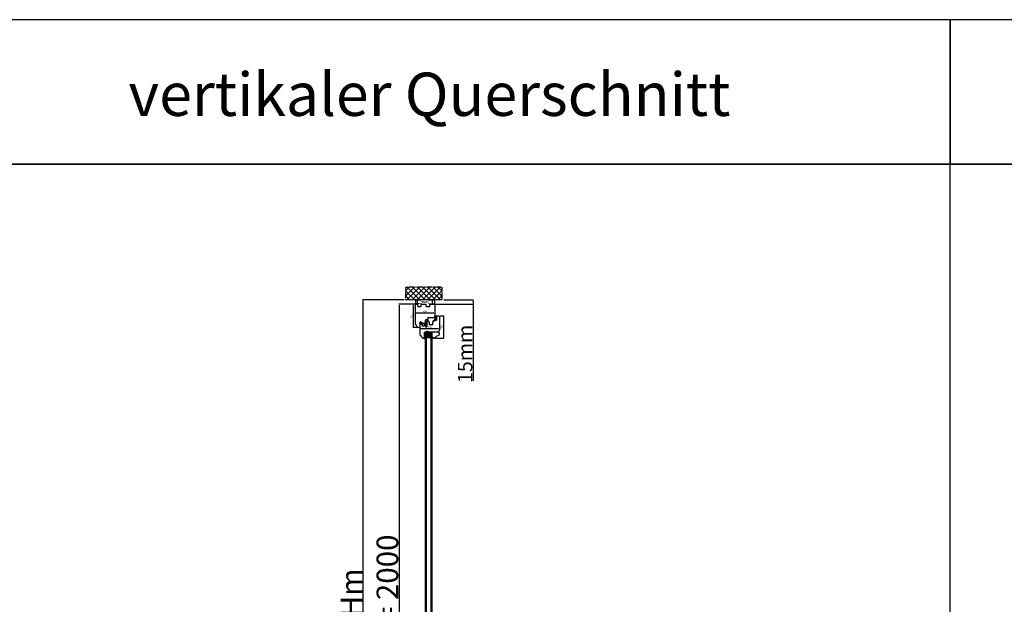
# Model space of a CAD drawing. Units: millimetres. Extents: x 59793 to 194393, y 3832 to 21032.
# Drawn here: x 63841 to 67254, y 15529 to 17554 of the extents above; entities that cross this region are included whole.
import ezdxf

# ---------------------------------------------------------------- set-up
doc = ezdxf.new("R2010")
doc.units = ezdxf.units.MM
for name, pattern in [('CENTER2', [2, 1.25, -0.25, 0.25, -0.25]), ('DASHED', [15, 7, -8]), ('HIDDEN', [0.375, 0.25, -0.125]), ('PHANTOM', [13, 10, -1, 0, -1, 0, -1])]:
    doc.linetypes.add(name, pattern=pattern)
for name, color, linetype in [('1', 7, 'Continuous'), ('listwa', 5, 'Continuous'), ('ościeżnica', 30, 'Continuous'), ('P', 7, 'Continuous'), ('PL_CONT', 210, 'Continuous'), ('skrzydło', 1, 'Continuous'), ('WA_CENT', 54, 'CENTER2'), ('WA_CONT', 62, 'Continuous'), ('WA_HATCH', 56, 'Continuous'), ('WO_HIDD', 32, 'HIDDEN')]:
    doc.layers.add(name, color=color, linetype=linetype)
doc.styles.get("Standard").update_dxf_attribs({"font": 'arial.ttf'})
doc.dimstyles.new('główny', dxfattribs={"dimtxt": 10, "dimasz": 3, "dimexe": 1, "dimexo": 5, "dimgap": 2, "dimtad": 1, "dimdec": 1, "dimrnd": 0.05, "dimdsep": 46, "dimtxsty": 'Standard', "dimcen": 1.5, "dimclrd": 5, "dimclre": 5, "dimclrt": 1, "dimadec": 1, "dimazin": 2, "dimtfac": 1, "dimtdec": 1, "dimtofl": 0, "dimtmove": 0, "dimatfit": 3, "dimfxl": 1, "dimtolj": 1, "dimtzin": 0, "dimarcsym": 0})

# ---------------------------------------------------------------- blocks, each defined once
blk = doc.blocks.new('*D167')
at = {"layer": 'Defpoints', "color": 0, "transparency": 16777216}
for p in [(65215.6, 16568.2), (65155.9, 14568.2), (65224.6, 14568.2)]:
    blk.add_point(p, dxfattribs=at)
at = {"layer": 'ościeżnica', "color": 5, "lineweight": -2, "transparency": 16777216}
for p, q in [((65210.6, 16568.2), (65154.9, 16568.2)), ((65219.6, 14568.2), (65154.9, 14568.2))]:
    blk.add_line(p, q, dxfattribs=at)
at = {"layer": 'ościeżnica', "color": 5, "linetype": 'Continuous', "lineweight": -2, "transparency": 16777216}
blk.add_line((65155.9, 16565.2), (65155.9, 14571.2), dxfattribs=at)
at = {"layer": 'ościeżnica', "color": 5, "transparency": 16777216}
for points in [[(65155.4, 16565.2), (65156.4, 16565.2), (65155.9, 16568.2)], [(65155.4, 14571.2), (65156.4, 14571.2), (65155.9, 14568.2)]]:
    blk.add_solid(points, dxfattribs=at)
at = {"layer": 'ościeżnica', "color": 1, "transparency": 16777216, "insert": (65115.6, 15568.2), "char_height": 75, "attachment_point": 5, "rotation": 90}
blk.add_mtext('\\A1;H = 2000', dxfattribs=at)
blk = doc.blocks.new('*D168')
at = {"layer": 'Defpoints', "color": 0, "transparency": 16777216}
for p in [(65178.5, 16583.2), (65030.5, 14553.2), (65178.5, 14553.2)]:
    blk.add_point(p, dxfattribs=at)
at = {"layer": 'ościeżnica', "color": 5, "lineweight": -2, "transparency": 16777216}
for p, q in [((65173.5, 16583.2), (65029.5, 16583.2)), ((65173.5, 14553.2), (65029.5, 14553.2))]:
    blk.add_line(p, q, dxfattribs=at)
at = {"layer": 'ościeżnica', "color": 5, "linetype": 'Continuous', "lineweight": -2, "transparency": 16777216}
blk.add_line((65030.5, 16580.2), (65030.5, 14556.2), dxfattribs=at)
at = {"layer": 'ościeżnica', "color": 5, "transparency": 16777216}
for points in [[(65030, 16580.2), (65031, 16580.2), (65030.5, 16583.2)], [(65030, 14556.2), (65031, 14556.2), (65030.5, 14553.2)]]:
    blk.add_solid(points, dxfattribs=at)
at = {"layer": 'ościeżnica', "color": 1, "transparency": 16777216, "insert": (64991, 15568.2), "char_height": 75, "attachment_point": 5, "rotation": 90}
blk.add_mtext('\\A1;Hm', dxfattribs=at)
blk = doc.blocks.new('*D165')
at = {"layer": 'Defpoints', "color": 0, "transparency": 16777216}
for p in [(65275.6, 16568.2), (65305.7, 16583.2), (65412.4, 16583.2)]:
    blk.add_point(p, dxfattribs=at)
at = {"layer": 'P', "color": 5, "lineweight": -2, "transparency": 16777216}
for p, q in [((65280.6, 16568.2), (65413.4, 16568.2)), ((65310.7, 16583.2), (65413.4, 16583.2))]:
    blk.add_line(p, q, dxfattribs=at)
at = {"layer": 'P', "color": 5, "linetype": 'Continuous', "lineweight": -2, "transparency": 16777216}
for p, q in [((65412.4, 16580.2), (65412.4, 16571.2)), ((65412.4, 16568.2), (65412.4, 16303.1))]:
    blk.add_line(p, q, dxfattribs=at)
at = {"layer": 'P', "color": 5, "transparency": 16777216}
for points in [[(65411.9, 16580.2), (65412.9, 16580.2), (65412.4, 16583.2)], [(65411.9, 16571.2), (65412.9, 16571.2), (65412.4, 16568.2)]]:
    blk.add_solid(points, dxfattribs=at)
at = {"layer": 'P', "color": 1, "transparency": 16777216, "insert": (65384.9, 16396.1), "char_height": 50, "attachment_point": 5, "rotation": 90}
blk.add_mtext('\\A1;15mm', dxfattribs=at)
blk = doc.blocks.new('*D169')
at = {"layer": 'Defpoints', "color": 0, "transparency": 16777216}
for p in [(65213.1, 16568.2), (65204.8, 16487.2), (65226.1, 16487.2)]:
    blk.add_point(p, dxfattribs=at)
at = {"layer": 'P', "color": 5, "lineweight": -2, "transparency": 16777216}
for p, q in [((65208.1, 16568.2), (65203.8, 16568.2)), ((65221.1, 16487.2), (65203.8, 16487.2))]:
    blk.add_line(p, q, dxfattribs=at)
at = {"layer": 'P', "color": 5, "linetype": 'Continuous', "lineweight": -2, "transparency": 16777216}
blk.add_line((65204.8, 16565.2), (65204.8, 16490.2), dxfattribs=at)
at = {"layer": 'P', "color": 5, "transparency": 16777216}
for points in [[(65204.3, 16565.2), (65205.3, 16565.2), (65204.8, 16568.2)], [(65204.3, 16490.2), (65205.3, 16490.2), (65204.8, 16487.2)]]:
    blk.add_solid(points, dxfattribs=at)
at = {"layer": 'P', "color": 1, "transparency": 16777216, "insert": (65198.7, 16527.7), "char_height": 8, "attachment_point": 5, "rotation": 90}
blk.add_mtext('\\A1;81', dxfattribs=at)
blk = doc.blocks.new('*D170')
at = {"layer": 'Defpoints', "color": 0, "transparency": 16777216}
for p in [(65211.6, 16537.1), (65211.6, 16533.6), (65279.6, 16546)]:
    blk.add_point(p, dxfattribs=at)
at = {"layer": 'P', "color": 5, "lineweight": -2, "transparency": 16777216}
for p, q in [((65211.6, 16538.6), (65211.6, 16538.1)), ((65279.6, 16541), (65279.6, 16536.1))]:
    blk.add_line(p, q, dxfattribs=at)
at = {"layer": 'P', "color": 5, "linetype": 'Continuous', "lineweight": -2, "transparency": 16777216}
blk.add_line((65276.6, 16537.1), (65214.6, 16537.1), dxfattribs=at)
at = {"layer": 'P', "color": 5, "transparency": 16777216}
for points in [[(65214.6, 16537.6), (65214.6, 16536.6), (65211.6, 16537.1)], [(65276.6, 16537.6), (65276.6, 16536.6), (65279.6, 16537.1)]]:
    blk.add_solid(points, dxfattribs=at)
at = {"layer": 'P', "color": 1, "transparency": 16777216, "insert": (65245.6, 16543.2), "char_height": 8, "attachment_point": 5}
blk.add_mtext('\\A1;68', dxfattribs=at)
blk = doc.blocks.new('*D171')
at = {"layer": 'Defpoints', "color": 0, "transparency": 16777216}
for p in [(65293.1, 16528.2), (65274.1, 16450.2), (65310.4, 16450.2)]:
    blk.add_point(p, dxfattribs=at)
at = {"layer": 'P', "color": 5, "lineweight": -2, "transparency": 16777216}
for p, q in [((65298.1, 16528.2), (65311.4, 16528.2)), ((65279.1, 16450.2), (65311.4, 16450.2))]:
    blk.add_line(p, q, dxfattribs=at)
at = {"layer": 'P', "color": 5, "linetype": 'Continuous', "lineweight": -2, "transparency": 16777216}
blk.add_line((65310.4, 16525.2), (65310.4, 16453.2), dxfattribs=at)
at = {"layer": 'P', "color": 5, "transparency": 16777216}
for points in [[(65309.9, 16525.2), (65310.9, 16525.2), (65310.4, 16528.2)], [(65309.9, 16453.2), (65310.9, 16453.2), (65310.4, 16450.2)]]:
    blk.add_solid(points, dxfattribs=at)
at = {"layer": 'P', "color": 1, "transparency": 16777216, "insert": (65304.3, 16489.2), "char_height": 8, "attachment_point": 5, "rotation": 90}
blk.add_mtext('\\A1;78', dxfattribs=at)
blk = doc.blocks.new('*D172')
at = {"layer": 'Defpoints', "color": 0, "transparency": 16777216}
for p in [(65228.1, 16482.5), (65228.1, 16478.9), (65296.1, 16478.2)]:
    blk.add_point(p, dxfattribs=at)
at = {"layer": 'P', "color": 5, "lineweight": -2, "transparency": 16777216}
for p, q in [((65228.1, 16483.9), (65228.1, 16483.5)), ((65296.1, 16483.2), (65296.1, 16483.5))]:
    blk.add_line(p, q, dxfattribs=at)
at = {"layer": 'P', "color": 5, "linetype": 'Continuous', "lineweight": -2, "transparency": 16777216}
blk.add_line((65293.1, 16482.5), (65231.1, 16482.5), dxfattribs=at)
at = {"layer": 'P', "color": 5, "transparency": 16777216}
for points in [[(65231.1, 16483), (65231.1, 16482), (65228.1, 16482.5)], [(65293.1, 16483), (65293.1, 16482), (65296.1, 16482.5)]]:
    blk.add_solid(points, dxfattribs=at)
at = {"layer": 'P', "color": 1, "transparency": 16777216, "insert": (65262.1, 16488.6), "char_height": 8, "attachment_point": 5}
blk.add_mtext('\\A1;68', dxfattribs=at)

msp = doc.modelspace()

# ---------------------------------------------------------------- hatches: boundary and pattern name
at = {"layer": '1', "ltscale": 10}
h = msp.add_hatch(dxfattribs=at)
h.set_pattern_fill('ANSI37', scale=0.15, style=0)
h.set_pattern_definition([(45, (62299.13586, 16318.78006), (-0.336759605, 0.336759605), []), (135, (62299.13586, 16318.78006), (-0.336759605, -0.336759605), [])])
h.paths.add_polyline_path([(65285.58, 16513.92, -0.4142136), (65285.12, 16513.46), (65284.4, 16513.46, -0.2096091), (65284.06, 16513.61), (65282.64, 16515.15, -0.1882593), (65282.58, 16515.3), (65282.58, 16515.76, -0.6831343), (65282.9, 16515.89), (65284, 16514.69, 0.6831343), (65284.57, 16514.91), (65284.57, 16515.26, 0.1471597), (65284.49, 16515.51), (65282.58, 16518.4), (65280.3, 16518.4, -1), (65280.3, 16519.09), (65280.6, 16519.09, 0.4142136), (65280.78, 16519.27), (65280.78, 16519.67, 0.1117543), (65280.71, 16519.97), (65279.65, 16522.2, -0.1117543), (65279.58, 16522.5), (65279.58, 16523.53, -0.2225849), (65279.75, 16523.89), (65279.97, 16524.07, 0.2225849), (65280.13, 16524.43), (65280.13, 16526.15, 1), (65279.95, 16526.15), (65279.95, 16524.86, -1), (65279.58, 16524.86), (65279.58, 16527.21, -0.5785203), (65280.27, 16527.61), (65282.1, 16526.55, 0.30986), (65282.36, 16526.57), (65283.61, 16527.57, -0.17032), (65283.9, 16527.67), (65285.4, 16527.67, -0.4142136), (65285.58, 16527.49)])
h.paths.add_polyline_path([(65284.22, 16521.75), (65283.02, 16519.82, 0.2940709), (65283.02, 16519.32), (65284.23, 16517.5, 0.7434365), (65284.57, 16517.6), (65284.57, 16521.65, 0.7531292)], flags=16)
h.paths.add_polyline_path([(65284.42, 16523.63, 0.1408173), (65284.57, 16524.12), (65284.57, 16526.37, 0.6289019), (65283.44, 16526.91), (65282.64, 16526.27, -0.30986), (65281.86, 16526.21), (65280.09, 16527.24, 0.5785203), (65279.81, 16527.08), (65279.81, 16526.94, 0.4142136), (65280, 16526.75), (65280.27, 16526.75, -0.4142136), (65280.73, 16526.29), (65280.73, 16522.06, 0.1117543), (65280.82, 16521.67), (65281.57, 16520.11, -0.1117543), (65281.66, 16519.71), (65281.66, 16519.55, 0.4142136), (65281.89, 16519.32), (65281.98, 16519.32, 0.4142136), (65282.21, 16519.55), (65282.21, 16519.84, -0.1408173), (65282.35, 16520.33)], flags=16)
h = msp.add_hatch(dxfattribs=at)
h.set_pattern_fill('ANSI37', scale=0.15, style=0)
h.set_pattern_definition([(45, (62500.58773, 16332.2148), (-0.336759605, 0.336759605), []), (135, (62500.58773, 16332.2148), (-0.336759605, -0.336759605), [])])
h.paths.add_polyline_path([(65250.27, 16509.02, -0.2711623), (65249.87, 16509.02), (65248.32, 16509.93, 0.5793489), (65247.56, 16509.5), (65247.56, 16502.16, 0.2701073), (65247.82, 16501.72), (65248.91, 16501.1, -0.5821473), (65248.91, 16500.23), (65246.83, 16499.05, 0.5159516), (65246.77, 16498.4, 0.3218783), (65247.58, 16498.32), (65250.81, 16500.2, -0.5783602), (65251.56, 16499.77), (65251.56, 16494.88, -0.6232509), (65250.76, 16494.48), (65249.27, 16495.63, 0.8661013), (65248.68, 16494.86), (65250.24, 16493.58, -0.3244478), (65250.54, 16492.45, -0.5667168), (65249.69, 16492.3), (65249.28, 16492.78, 0.0976354), (65249.25, 16492.8, 0.3719874), (65248.63, 16492.65, 0.4242164), (65248.74, 16491.94), (65251.02, 16490.3), (65252.58, 16490.3), (65252.58, 16509.5, 0.5793489), (65251.83, 16509.93)])
h.paths.add_polyline_path([(65251.56, 16507.73), (65251.56, 16506.63, 1), (65251.56, 16502.59), (65251.56, 16501.6, -0.5739066), (65250.82, 16501.17), (65248.84, 16502.28, -0.2707235), (65248.58, 16502.72), (65248.58, 16507.71, -0.575867), (65249.33, 16508.15), (65249.82, 16507.86, 0.2742838), (65250.33, 16507.87), (65250.8, 16508.16, -0.5867405)], flags=16)
h.paths.add_polyline_path([(65251.56, 16505.61), (65251.56, 16503.61, -1)], flags=16)
at = {"layer": '1'}
h = msp.add_hatch(color=7, dxfattribs=at)
h.dxf.hatch_style = 1
h.paths.add_polyline_path([(65246.08, 16456.23), (65244.08, 16456.23), (65244.08, 16452.23), (65242.08, 16450.23), (65246.08, 16448.77)])
h.paths.add_polyline_path([(65272.47, 16454.23), (65270.08, 16454.23), (65270.08, 16448.73), (65274.32, 16450.27, -0.0874887), (65274.08, 16450.23, -0.3394543), (65273.4, 16450.75)])
h = msp.add_hatch(dxfattribs=at)
h.set_pattern_fill('ANSI31', scale=0.1)
h.set_pattern_definition([(45, (68828.51677, 13437.97453), (-0.224506403, 0.224506403), [])])
h.paths.add_polyline_path([(65246.08, 16464.23), (65244.08, 16464.23), (65244.08, 16456.23), (65246.08, 16456.23)])
h = msp.add_hatch(dxfattribs=at)
h.set_pattern_fill('GRAVEL', scale=0.1, style=0)
h.set_pattern_definition([(311.9872, (64774.41708, 16441.63503), (20.320017266, -22.86002809), [0.341721, -33.8305]), (355.0303, (64774.64568, 16441.38103), (-30.480049306, 2.539982075), [0.586405, -58.054]), (47.4896, (64775.22988, 16441.33023), (-25.39998152, -27.94002729), [0.413482, -40.9347]), (272.7263, (64776.22048, 16440.69523), (-2.53998897, 50.799983653), [0.534005, -52.8664]), (247.1663, (64776.24588, 16440.16183), (12.700036056, 30.48001733), [0.523634, -51.8398]), (182.7263, (64776.04268, 16439.67923), (50.799983653, 2.53998897), [0.534005, -52.8664]), (142.3058, (64775.50928, 16439.65383), (33.020020861, -25.399977357), [0.706194, -69.9131]), (107.7447, (64774.95048, 16440.08563), (-17.780035565, 55.880016206), [0.66672, -66.0053]), (58.5704, (64774.74728, 16440.72063), (20.320005235, 33.01996116), [0.535813, -53.0455]), (4.7636, (64775.02668, 16441.17783), (-27.93997805, -2.53997616), [0.611713, -29.9739]), (317.6026, (64775.63628, 16441.22863), (30.480000917, -27.93996365), [0.791078, -78.3168]), (41.1859, (64773.70588, 16440.66983), (17.77998867, 15.23997656), [0.270005, -26.7306]), (8.5308, (64773.90908, 16440.84763), (-33.019949596, -5.0800128), [0.513682, -50.8546]), (315, (64774.417, 16440.9238), (8e-16, -2.539998), [0.359209, -3.23289]), (336.8014, (64774.59488, 16441.22863), (-12.70004283, 5.08002227), [0.193441, -19.1506]), (248.1986, (64774.7727, 16441.15243), (2.5400018, 7.6200049), [0.273566, -13.4048]), (149.0362, (64774.6711, 16440.89843), (-7.61999195, 5.08000396), [0.44432, -14.3663]), (18.4349, (64774.2901, 16441.127), (-5.0800023, -2.5399962), [0.321287, -7.7109]), (163.6105, (64776.24588, 16441.15243), (-25.400014014, 7.61998415), [0.450088, -44.5588]), (109.6538, (64775.81408, 16441.27943), (10.15997169, -27.93996049), [0.377599, -37.3822]), (246.8014, (64774.29008, 16441.63503), (5.08002227, 12.70004283), [0.38688, -18.9572]), (196.3895, (64774.13768, 16441.27943), (25.400014014, 7.61998415), [0.450088, -44.5588]), (200.556, (64776.24588, 16439.57763), (12.70001576, 5.07999384), [0.434035, -21.2677]), (245.2249, (64775.83948, 16439.42523), (12.699970404, 27.939987026), [0.363672, -36.0036]), (113.1986, (64774.26468, 16439.09503), (-5.08002227, 12.70004283), [0.38688, -18.9572]), (162.646, (64774.11228, 16439.45063), (33.02000178, -10.159984676), [0.425783, -42.1524]), (110.556, (64775.50928, 16439.09503), (5.07999384, -12.70001576), [0.217018, -21.4848]), (78.6901, (64774.4171, 16439.09503), (2.53998746, 10.15996746), [0.129515, -12.822]), (14.0362, (64774.4425, 16439.222), (-7.62000535, -2.5399956), [0.523634, -9.94905]), (353.991, (64774.95048, 16439.34903), (-25.399962544, 2.53999407), [0.485267, -48.0414]), (236.3099, (64774.6711, 16440.6698), (2.5400009, 5.0799951), [0.366324, -8.79178]), (186.8428, (64774.46788, 16440.36503), (-43.180017857, -5.080022752), [0.639557, -63.316]), (119.0546, (64773.83288, 16440.28883), (10.15997637, -17.77995761), [0.261508, -25.8894]), (90, (64773.706, 16440.5174), (2.54, 2.54), [0.1524, -2.3876]), (59.7436, (64775.00128, 16439.42523), (-10.15997847, -17.77999103), [0.352867, -34.9339]), (131.9872, (64775.17908, 16439.73003), (-20.320017266, 22.86002809), [0.683443, -33.4888]), (180, (64774.722, 16440.238), (-2.54, 2.54), [0.6604, -1.8796]), (214.6952, (64774.06148, 16440.23803), (25.39995599, 17.78000169), [0.40161, -39.7593]), (285.9454, (64773.73128, 16440.00943), (2.54000648, -10.1600242), [0.369829, -18.1217]), (332.354, (64773.83288, 16439.65383), (48.25998305, -25.400015975), [0.602145, -59.6125]), (4.5739, (64774.36628, 16439.37443), (33.020007605, 2.539987711), [0.637029, -63.0658]), (4.5739, (64774.36628, 16439.37443), (33.020007605, 2.539987711), [0.637029, -63.0658])])
h.paths.add_polyline_path([(65252.08, 16460.23), (65250.08, 16458.23), (65250.08, 16452.23), (65266.08, 16452.23), (65266.08, 16458.23), (65264.08, 16460.23)])
at = {"layer": 'skrzydło'}
h = msp.add_hatch(dxfattribs=at)
h.set_pattern_fill('ANSI37', scale=0.15)
h.set_pattern_definition([(45, (68598.7142, 13169.4767), (-0.336759605, 0.336759605), []), (135, (68598.7142, 13169.4767), (-0.336759605, -0.336759605), [])])
h.paths.add_polyline_path([(65232.35, 16504.26), (65231.5, 16504.8), (65231.5, 16505.63), (65231.9, 16505.41, 0.906474), (65232.46, 16506.03), (65231.76, 16506.8, 0.442698), (65230.28, 16506.8), (65229.58, 16506.03), (65229.58, 16505.47, 0.3852738), (65230.14, 16505.41), (65230.54, 16505.63), (65230.54, 16504.8), (65229.7, 16504.26, 0.7730729), (65230.34, 16503.58), (65230.34, 16502.23), (65231.58, 16502.23), (65231.9, 16502.23), (65231.9, 16503.58, 0.7730729)])
h.paths.add_polyline_path([(65238.46, 16501.71, 0.4276953), (65237.96, 16502.23), (65231.58, 16502.23), (65229.21, 16502.23, 0.240103), (65228.81, 16502.02), (65227.58, 16500.33), (65227.8, 16500.17), (65228.72, 16501.08, -0.1989989), (65229.07, 16501.23), (65235.17, 16501.23, -0.4142136), (65235.67, 16500.73), (65235.67, 16500.21, -0.3355538), (65235.31, 16499.73), (65230.37, 16499.13), (65230.07, 16499.33), (65229.36, 16499.3), (65229.36, 16498.7, 0.4142136), (65229.86, 16498.2), (65230.36, 16498.2), (65236.31, 16498.99, 0.3308024), (65236.66, 16499.47), (65236.66, 16500.42, -0.3369059), (65237.03, 16500.9), (65238.1, 16501.2, 0.349708)])
at = {"layer": 'WA_HATCH'}
h = msp.add_hatch(dxfattribs=at)
h.set_pattern_fill('ANSI37', color=256, scale=4, angle=-90, style=0)
h.set_pattern_definition([(315, (65008.025, 16587.774), (8.98026, 8.98026), []), (45, (65008.025, 16587.774), (-8.98026, 8.98026), [])])
h.paths.add_polyline_path([(65305.66, 16583.23), (65305.66, 16627.06), (65178.5, 16627.06), (65178.5, 16583.23)])

# ---------------------------------------------------------------- linework, layer by layer
at = {"layer": '1', "color": 7, "ltscale": 10}
for p, q in [((65279.58, 16524.86), (65279.58, 16527.21)), ((65279.58, 16523.53), (65279.58, 16522.5)), ((65279.65, 16522.2), (65280.71, 16519.97)), ((65279.97, 16524.07), (65279.75, 16523.89)), ((65279.81, 16526.94), (65279.81, 16527.08)), ((65279.95, 16524.86), (65279.95, 16526.15)), ((65280.27, 16526.75), (65280, 16526.75)), ((65280.09, 16527.24), (65281.86, 16526.21)), ((65280.13, 16524.43), (65280.13, 16526.15)), ((65280.27, 16527.61), (65282.1, 16526.55)), ((65280.3, 16519.09), (65280.6, 16519.09)), ((65280.3, 16518.4), (65282.58, 16518.4)), ((65280.73, 16522.06), (65280.73, 16526.29)), ((65280.78, 16519.67), (65280.78, 16519.27)), ((65280.82, 16521.67), (65281.57, 16520.11)), ((65281.66, 16519.71), (65281.66, 16519.55)), ((65281.89, 16519.32), (65281.98, 16519.32)), ((65282.21, 16519.84), (65282.21, 16519.55)), ((65284.42, 16523.63), (65282.35, 16520.33)), ((65283.61, 16527.57), (65282.36, 16526.57)), ((65282.58, 16518.4), (65284.49, 16515.51)), ((65282.58, 16515.76), (65282.58, 16515.3)), ((65283.44, 16526.91), (65282.64, 16526.27)), ((65282.9, 16515.89), (65284, 16514.69)), ((65284.22, 16521.75), (65283.02, 16519.82)), ((65283.02, 16519.32), (65284.23, 16517.5)), ((65283.9, 16527.67), (65285.4, 16527.67)), ((65284.57, 16526.37), (65284.57, 16524.12)), ((65284.57, 16521.65), (65284.57, 16517.6)), ((65285.58, 16527.49), (65285.58, 16513.92)), ((65246.83, 16499.05), (65248.91, 16500.23)), ((65247.56, 16509.5), (65247.56, 16502.16)), ((65247.58, 16498.32), (65250.81, 16500.2)), ((65247.82, 16501.72), (65248.91, 16501.1)), ((65248.32, 16509.93), (65249.87, 16509.02)), ((65248.58, 16507.71), (65248.58, 16502.72)), ((65248.68, 16494.86), (65250.24, 16493.58)), ((65248.74, 16491.94), (65251.02, 16490.3)), ((65248.84, 16502.28), (65250.82, 16501.17)), ((65249.27, 16495.63), (65250.76, 16494.48)), ((65249.28, 16492.78), (65249.69, 16492.3)), ((65249.33, 16508.15), (65249.82, 16507.86)), ((65250.27, 16509.02), (65251.83, 16509.93)), ((65250.33, 16507.87), (65250.8, 16508.16)), ((65250.54, 16492.45), (65250.54, 16492.45)), ((65251.02, 16490.3), (65252.58, 16490.3)), ((65251.56, 16507.73), (65251.56, 16506.63)), ((65251.56, 16505.61), (65251.56, 16503.61)), ((65251.56, 16502.59), (65251.56, 16501.6)), ((65251.56, 16499.77), (65251.56, 16494.88)), ((65252.58, 16490.3), (65252.58, 16509.5)), ((65282.64, 16515.15), (65284.06, 16513.61)), ((65284.4, 16513.46), (65285.12, 16513.46)), ((65284.57, 16515.26), (65284.57, 16514.91))]:
    msp.add_line(p, q, dxfattribs=at)
at = {"layer": '1', "color": 7, "linetype": 'Continuous'}
for p, q in [((65228.81, 16502.02), (65227.58, 16500.33)), ((65227.58, 16500.33), (65227.8, 16500.17)), ((65227.8, 16500.17), (65228.72, 16501.08)), ((65235.17, 16501.23), (65229.07, 16501.23)), ((65229.21, 16502.23), (65230.34, 16502.23)), ((65229.36, 16499.3), (65230.07, 16499.33)), ((65229.36, 16498.7), (65229.36, 16499.3)), ((65229.58, 16506.03), (65230.28, 16506.8)), ((65230.54, 16504.8), (65229.7, 16504.26)), ((65229.86, 16498.2), (65230.36, 16498.2)), ((65230.07, 16499.33), (65230.37, 16499.13)), ((65230.54, 16505.63), (65230.14, 16505.41)), ((65230.34, 16503.58), (65230.34, 16502.23)), ((65230.36, 16498.2), (65236.31, 16498.99)), ((65230.37, 16499.13), (65235.31, 16499.73)), ((65230.54, 16505.63), (65230.54, 16504.8)), ((65231.9, 16505.41), (65231.5, 16505.63)), ((65231.5, 16504.8), (65231.5, 16505.63)), ((65232.35, 16504.26), (65231.5, 16504.8)), ((65231.76, 16506.8), (65232.46, 16506.03)), ((65231.9, 16503.58), (65231.9, 16502.23)), ((65237.96, 16502.23), (65231.9, 16502.23)), ((65235.67, 16500.21), (65235.67, 16500.73)), ((65236.66, 16499.47), (65236.66, 16500.42)), ((65237.03, 16500.9), (65238.1, 16501.2)), ((65238.46, 16501.68), (65238.46, 16501.73)), ((65248.08, 16490.23), (65247.58, 16490.23)), ((65252.58, 16498.23), (65252.58, 16508.73)), ((65252.58, 16508.73), (65252.58, 16498.23)), ((65248.08, 16471.23), (65251.08, 16471.23)), ((65248.08, 16471.23), (65251.08, 16471.23)), ((65266.08, 16471.23), (65261.08, 16471.23)), ((65290.08, 16471.23), (65291.08, 16471.23)), ((65291.08, 16471.23), (65291.08, 16473.23))]:
    msp.add_line(p, q, dxfattribs=at)
at = {"layer": '1', "color": 7}
for p, q in [((65242.08, 16450.23), (65246.08, 16448.77)), ((65246.08, 16456.23), (65244.08, 16456.23)), ((65246.08, 16456.23), (65244.08, 16456.23)), ((65246.08, 16464.23), (65246.08, 14740.23)), ((65246.08, 16464.23), (65246.08, 16418.23)), ((65270.08, 16464.23), (65246.08, 16464.23)), ((65247.08, 16471.23), (65247.08, 16464.23)), ((65269.08, 16467.23), (65247.08, 16471.23)), ((65269.08, 16471.23), (65247.08, 16467.23)), ((65269.08, 16467.23), (65247.08, 16467.23)), ((65269.08, 16467.23), (65247.08, 16464.23)), ((65269.08, 16464.23), (65247.08, 16467.23)), ((65250.08, 16464.23), (65250.08, 14740.23)), ((65250.08, 16464.23), (65250.08, 16418.23)), ((65252.08, 16460.23), (65250.08, 16458.23)), ((65266.08, 16452.23), (65250.08, 16452.23)), ((65264.08, 16460.23), (65252.08, 16460.23)), ((65266.08, 16458.23), (65264.08, 16460.23)), ((65266.08, 16464.23), (65266.08, 14740.23)), ((65266.08, 16464.23), (65266.08, 16418.23)), ((65269.08, 16464.23), (65269.08, 16471.23)), ((65270.08, 16464.23), (65270.08, 14740.23)), ((65270.08, 16464.23), (65270.08, 16418.23)), ((65274.32, 16450.27), (65270.08, 16448.73))]:
    msp.add_line(p, q, dxfattribs=at)
at = {"layer": '1'}
msp.add_line((65246.08, 16464.23), (65244.08, 16464.23), dxfattribs=at)
msp.add_line((65246.08, 16464.23), (65244.08, 16464.23), dxfattribs=at)
at = {"layer": '1', "color": 7, "ltscale": 10}
for centre, radius, start, end in [((65280.04, 16527.21), 0.462, 59.79898, 180), ((65279.77, 16524.86), 0.185, 180, 0), ((65280.04, 16523.53), 0.462, 129.80557, 180), ((65280.27, 16522.5), 0.692, 180, 205.50637), ((65280, 16527.08), 0.185, 59.79898, 180), ((65280, 16526.94), 0.185, 180, 270), ((65280.04, 16526.15), 0.0923, 0, 180), ((65280.3, 16518.74), 0.346, 90, 270), ((65279.67, 16524.43), 0.462, 309.80557, 0), ((65280.27, 16526.29), 0.462, 0, 90), ((65280.6, 16519.27), 0.185, 270, 0), ((65280.09, 16519.67), 0.692, 0, 25.50637), ((65281.66, 16522.06), 0.923, 180, 205.50637), ((65280.73, 16519.71), 0.923, 0, 25.50637), ((65281.89, 16519.55), 0.231, 180, 270), ((65282.21, 16526.81), 0.692, 239.79898, 308.66346), ((65281.98, 16519.55), 0.231, 270, 0), ((65282.21, 16526.75), 0.231, 239.79898, 308.66346), ((65283.13, 16519.84), 0.923, 147.93788, 180), ((65282.77, 16515.76), 0.185, 42.6467, 180), ((65283.41, 16519.57), 0.462, 147.93788, 213.48617), ((65283.87, 16526.37), 0.692, 0, 128.66346), ((65283.9, 16527.21), 0.462, 90, 128.66346), ((65284.38, 16521.65), 0.185, 0, 147.93788), ((65284.38, 16517.6), 0.185, 213.48617, 0), ((65283.64, 16524.12), 0.923, 327.93788, 0), ((65285.4, 16527.49), 0.185, 0, 90), ((65247.03, 16498.7), 0.4, 119.63838, 228.80456), ((65247.23, 16498.93), 0.7, 228.80456, 300.17352), ((65248.06, 16509.5), 0.5, 59.65675, 180), ((65248.06, 16502.16), 0.5, 180, 240.46122), ((65249.03, 16492.35), 0.5, 142.38161, 234.33141), ((65249.03, 16495.2), 0.49, 60.4752, 224.05871), ((65249.08, 16507.71), 0.5, 60.25512, 180), ((65249.08, 16502.72), 0.5, 180, 240.59281), ((65249.03, 16492.37), 0.49, 62.90698, 144.52525), ((65248.66, 16500.67), 0.5, 299.63838, 60.46122), ((65249.21, 16492.71), 0.1, 40.60129, 62.90698), ((65251.56, 16504.61), 2.02, 90, 270), ((65250.07, 16492.63), 0.5, 220.60129, 338.76513), ((65250.07, 16508.3), 0.5, 240.25512, 301.6075), ((65250.07, 16509.37), 0.4, 239.65675, 300.34325), ((65249.6, 16492.81), 1, 338.76513, 50.66729), ((65251.56, 16504.61), 1, 90, 270), ((65251.06, 16494.88), 0.5, 232.26695, 0), ((65251.06, 16507.73), 0.5, 0, 121.6075), ((65251.06, 16499.77), 0.5, 0, 120.17352), ((65251.06, 16501.6), 0.5, 240.59281, 0), ((65252.08, 16509.5), 0.5, 0, 120.34325), ((65282.81, 16515.3), 0.231, 180, 222.6467), ((65284.24, 16514.91), 0.323, 222.6467, 0), ((65284.4, 16513.92), 0.462, 222.6467, 270), ((65284.1, 16515.26), 0.462, 0, 33.48617), ((65285.12, 16513.92), 0.462, 270, 0)]:
    msp.add_arc(centre, radius, start, end, dxfattribs=at)
at = {"layer": '1', "color": 7, "linetype": 'Continuous'}
for centre, radius, start, end in [((65229.07, 16500.73), 0.5, 90, 135.01907), ((65229.21, 16501.73), 0.5, 90, 144.00526), ((65229.86, 16498.7), 0.5, 180, 270), ((65229.89, 16505.75), 0.42, 137.75776, 306.52371), ((65230.11, 16504), 0.484, 148.04503, 298.87158), ((65231.02, 16506.13), 1, 42.24224, 137.75776), ((65232.15, 16505.75), 0.42, 233.47629, 42.24224), ((65232.04, 16503.98), 0.42, 251.41569, 42.24224), ((65235.17, 16500.73), 0.5, 0, 90), ((65235.17, 16500.21), 0.5, 285.80251, 0), ((65236.16, 16499.47), 0.5, 286.78264, 0), ((65237.16, 16500.42), 0.5, 105.52411, 180), ((65237.96, 16501.73), 0.5, 0, 90), ((65237.96, 16501.68), 0.5, 285.52411, 0)]:
    msp.add_arc(centre, radius, start, end, dxfattribs=at)
at = {"layer": 'listwa', "linetype": 'Continuous'}
for p, q in [((65270.08, 16471.23), (65270.08, 16454.23)), ((65293.08, 16471.23), (65270.08, 16471.23)), ((65270.08, 16454.23), (65272.47, 16454.23)), ((65270.08, 16454.23), (65272.47, 16454.23)), ((65270.08, 16454.23), (65272.47, 16454.23)), ((65272.47, 16454.23), (65273.4, 16450.75)), ((65272.47, 16454.23), (65273.4, 16450.75)), ((65272.47, 16454.23), (65273.4, 16450.75)), ((65274.32, 16450.27), (65280.47, 16452.51)), ((65282.34, 16454.35), (65282.05, 16453.85)), ((65292.13, 16459.95), (65286.56, 16457.92)), ((65296.08, 16465.58), (65296.08, 16468.23)), ((65296.08, 16465.58), (65296.08, 16468.23))]:
    msp.add_line(p, q, dxfattribs=at)
for centre, radius, start, end in [((65274.08, 16450.93), 0.7, 195, 270), ((65274.08, 16450.93), 0.7, 195, 270), ((65274.08, 16450.93), 0.7, 195, 270), ((65274.08, 16450.93), 0.7, 270, 290), ((65274.08, 16450.93), 0.7, 270, 290), ((65274.08, 16450.93), 0.7, 270, 290), ((65279.44, 16455.33), 3, 290, 330.41042), ((65289.29, 16450.4), 8, 110, 150.41042), ((65290.08, 16465.58), 6, 290, 0), ((65293.08, 16468.23), 3, 0, 90)]:
    msp.add_arc(centre, radius, start, end, dxfattribs=at)
at = {"layer": 'ościeżnica', "linetype": 'Continuous'}
for p, q in [((65211.58, 16566.73), (65211.58, 16500.53)), ((65220.38, 16568.23), (65213.08, 16568.23)), ((65221.38, 16567.23), (65220.38, 16568.23)), ((65221.38, 16560.23), (65221.38, 16567.23)), ((65221.38, 16560.23), (65221.58, 16560.23)), ((65221.58, 16560.23), (65231.58, 16560.23)), ((65231.58, 16560.23), (65231.78, 16560.23)), ((65232.78, 16568.23), (65231.78, 16567.23)), ((65231.78, 16567.23), (65231.78, 16560.23)), ((65232.78, 16568.23), (65248.38, 16568.23)), ((65249.38, 16567.23), (65248.38, 16568.23)), ((65249.38, 16560.23), (65249.38, 16567.23)), ((65249.38, 16560.23), (65249.58, 16560.23)), ((65249.38, 16560.23), (65249.58, 16560.23)), ((65249.58, 16560.23), (65262.58, 16560.23)), ((65262.58, 16560.23), (65262.78, 16560.23)), ((65262.78, 16567.23), (65263.78, 16568.23)), ((65262.78, 16560.23), (65262.78, 16567.23)), ((65263.78, 16568.23), (65278.08, 16568.23)), ((65279.58, 16566.73), (65279.58, 16525.23)), ((65255.58, 16521.23), (65255.58, 16515.73)), ((65256.58, 16522.23), (65262.58, 16522.23)), ((65262.58, 16522.23), (65276.58, 16522.23)), ((65214.58, 16497.53), (65214.58, 16496.73)), ((65220.9, 16489.02), (65221.58, 16488.77)), ((65221.58, 16488.77), (65225.57, 16487.32)), ((65221.58, 16488.77), (65225.57, 16487.32)), ((65227.58, 16501.23), (65227.58, 16488.73)), ((65227.58, 16501.23), (65227.58, 16488.73)), ((65228.58, 16502.23), (65231.58, 16502.23)), ((65229.58, 16507.23), (65232.58, 16507.23)), ((65229.58, 16502.23), (65229.58, 16507.23)), ((65229.58, 16502.23), (65229.58, 16507.23)), ((65231.58, 16502.23), (65246.08, 16502.23)), ((65232.58, 16507.23), (65232.58, 16502.23)), ((65247.58, 16503.73), (65247.58, 16513.23)), ((65249.58, 16514.23), (65248.58, 16514.23)), ((65254.08, 16514.23), (65249.58, 16514.23))]:
    msp.add_line(p, q, dxfattribs=at)
at = {"layer": 'ościeżnica', "linetype": 'PHANTOM'}
for q in [(65228.58, 16502.23), (65227.58, 16501.23)]:
    msp.add_line((65227.58, 16502.23), q, dxfattribs=at)
at = {"layer": 'ościeżnica', "linetype": 'Continuous'}
for centre, radius, start, end in [((65213.08, 16566.73), 1.5, 90, 180), ((65278.08, 16566.73), 1.5, 0, 90), ((65254.08, 16515.73), 1.5, 270, 0), ((65256.58, 16521.23), 1, 90, 180), ((65276.58, 16525.23), 3, 270, 0), ((65276.58, 16525.23), 3, 270, 0), ((65276.58, 16525.23), 3, 270, 0), ((65214.58, 16500.53), 3, 180, 270), ((65217.08, 16496.73), 2.5, 180, 243.69662), ((65215.09, 16492.7), 2, 9.25442, 63.69662), ((65219.53, 16493.42), 2.5, 189.25442, 262.2021), ((65219.12, 16490.45), 0.5, 23.1708, 82.2021), ((65219.12, 16490.45), 0.5, 10.30571, 23.1708), ((65221.58, 16490.9), 2, 190.30571, 208.12976), ((65221.58, 16490.9), 2, 208.12976, 250), ((65226.08, 16488.73), 1.5, 250, 270), ((65226.08, 16488.73), 1.5, 250, 270), ((65226.08, 16488.73), 1.5, 270, 0), ((65226.08, 16488.73), 1.5, 270, 0), ((65228.58, 16501.23), 1, 90, 180), ((65228.58, 16501.23), 1, 90, 180), ((65246.08, 16503.73), 1.5, 270, 0), ((65246.08, 16503.73), 1.5, 270, 0), ((65248.58, 16513.23), 1, 90, 180)]:
    msp.add_arc(centre, radius, start, end, dxfattribs=at)
at = {"layer": 'ościeżnica', "ltscale": 10}
msp.add_arc((65246.08, 16503.73), 1.5, 270, 0, dxfattribs=at)
at = {"layer": 'P', "color": 1}
msp.add_line((67065.88, 14054.08), (67065.88, 17054.08), dxfattribs=at)
for points in [[(63465.88, 17054.08), (67065.88, 17054.08), (67065.88, 17554.08), (63465.88, 17554.08)], [(67065.88, 17054.08), (70665.88, 17054.08), (70665.88, 17554.08), (67065.88, 17554.08)], [(62065.88, 14054.08), (70665.88, 14054.08), (70665.88, 17054.08), (62065.88, 17054.08)]]:
    msp.add_lwpolyline(points, close=True, dxfattribs=at)
at = {"layer": 'PL_CONT'}
for points in [[(65211.58, 16568.23), (65219.58, 16568.23), (65219.58, 16568.23), (65219.58, 16583.23), (65219.58, 16583.23), (65211.58, 16583.23, -0.1434857)], [(65279.58, 16568.23), (65271.58, 16568.23), (65271.58, 16568.23), (65271.58, 16583.23), (65271.58, 16583.23), (65279.58, 16583.23, 0.1434857)]]:
    msp.add_lwpolyline(points, format="xyb", close=True, dxfattribs=at)
at = {"layer": 'skrzydło', "linetype": 'DASHED'}
for p, q in [((65279.58, 16518.23), (65282.58, 16518.23)), ((65282.58, 16518.23), (65282.58, 16513.23)), ((65285.58, 16527.23), (65286.58, 16528.23)), ((65285.58, 16513.23), (65285.58, 16527.23)), ((65282.58, 16513.23), (65285.58, 16513.23)), ((65242.08, 16450.23), (65240.84, 16450.23)), ((65242.29, 16450.43), (65244.08, 16452.23)), ((65244.08, 16452.23), (65244.08, 16454.23))]:
    msp.add_line(p, q, dxfattribs=at)
at = {"layer": 'skrzydło', "linetype": 'Continuous'}
for p, q in [((65279.58, 16511.23), (65279.58, 16518.23)), ((65286.58, 16528.23), (65293.08, 16528.23)), ((65296.08, 16525.23), (65296.08, 16478.23)), ((65228.08, 16495.23), (65228.08, 16462.67)), ((65234.76, 16498.23), (65231.08, 16498.23)), ((65235.74, 16497.42), (65236.42, 16494.03)), ((65235.74, 16497.42), (65235.74, 16497.42)), ((65237.4, 16493.23), (65238.08, 16493.23)), ((65238.08, 16493.23), (65241.58, 16493.23)), ((65242.58, 16494.23), (65242.58, 16497.23)), ((65247.58, 16498.23), (65243.58, 16498.23)), ((65247.58, 16490.23), (65247.58, 16498.23)), ((65247.58, 16498.23), (65247.58, 16490.23)), ((65247.58, 16490.23), (65252.58, 16490.23)), ((65252.08, 16490.23), (65248.08, 16490.23)), ((65252.58, 16490.23), (65252.08, 16490.23)), ((65252.58, 16490.23), (65252.58, 16498.23)), ((65252.58, 16498.23), (65252.58, 16490.23)), ((65258.43, 16510.23), (65254.08, 16510.23)), ((65255.08, 16510.23), (65254.08, 16510.23)), ((65258.43, 16510.23), (65255.08, 16510.23)), ((65258.43, 16510.23), (65258.43, 16507.73)), ((65258.43, 16507.73), (65260.08, 16507.73)), ((65260.08, 16507.73), (65260.43, 16507.73)), ((65260.43, 16507.73), (65260.43, 16498.23)), ((65260.43, 16498.23), (65261.08, 16498.23)), ((65261.08, 16498.23), (65265.08, 16498.23)), ((65265.08, 16498.23), (65266.08, 16497.23)), ((65266.08, 16497.23), (65266.09, 16497.22)), ((65267.08, 16497.22), (65268.08, 16498.23)), ((65268.08, 16498.23), (65272.23, 16498.23)), ((65272.23, 16498.23), (65272.73, 16498.23)), ((65272.73, 16498.23), (65272.73, 16507.73)), ((65272.73, 16507.73), (65274.73, 16507.73)), ((65274.73, 16507.73), (65274.73, 16510.23)), ((65278.58, 16510.23), (65274.73, 16510.23)), ((65274.73, 16510.23), (65278.58, 16510.23)), ((65274.73, 16510.23), (65278.58, 16510.23)), ((65231.08, 16459.67), (65231.08, 16458.87)), ((65238.08, 16450.91), (65237.4, 16451.16)), ((65239.13, 16450.53), (65238.08, 16450.91)), ((65241.79, 16450.23), (65240.84, 16450.23)), ((65242.29, 16450.43), (65244.08, 16452.23)), ((65244.08, 16471.23), (65248.08, 16471.23)), ((65244.08, 16452.23), (65244.08, 16471.23)), ((65244.08, 16454.23), (65244.08, 16471.23)), ((65244.08, 16471.23), (65248.08, 16471.23)), ((65251.08, 16475.23), (65255.08, 16475.23)), ((65251.08, 16471.23), (65251.08, 16475.23)), ((65251.08, 16471.23), (65251.08, 16475.23)), ((65255.08, 16475.23), (65255.08, 16471.23)), ((65256.08, 16471.23), (65255.08, 16471.23)), ((65261.08, 16471.23), (65256.08, 16471.23)), ((65291.08, 16471.23), (65266.08, 16471.23)), ((65291.08, 16471.23), (65291.08, 16474.23)), ((65292.08, 16475.23), (65293.08, 16475.23))]:
    msp.add_line(p, q, dxfattribs=at)
at = {"layer": 'skrzydło', "ltscale": 10}
for p, q in [((65279.58, 16517.23), (65279.58, 16511.23)), ((65280.58, 16518.23), (65282.58, 16518.23)), ((65282.58, 16518.23), (65282.58, 16513.23)), ((65285.58, 16526.73), (65285.58, 16513.23)), ((65247.58, 16497.23), (65247.58, 16490.23)), ((65247.58, 16490.23), (65252.58, 16490.23)), ((65252.58, 16508.73), (65252.58, 16490.23)), ((65282.58, 16513.23), (65285.58, 16513.23))]:
    msp.add_line(p, q, dxfattribs=at)
at = {"layer": 'skrzydło'}
msp.add_line((65269.08, 16471.23), (65247.08, 16471.23), dxfattribs=at)
at = {"layer": 'skrzydło', "linetype": 'Continuous'}
for centre, radius, start, end in [((65293.08, 16525.23), 3, 0, 90), ((65231.08, 16495.23), 3, 90, 180), ((65234.76, 16497.23), 1, 11.30993, 90), ((65237.4, 16494.23), 1, 191.30993, 270), ((65241.58, 16494.23), 1, 270, 0), ((65243.58, 16497.23), 1, 90, 180), ((65254.08, 16508.73), 1.5, 90, 180), ((65266.58, 16497.72), 0.7, 225, 315), ((65278.58, 16511.23), 1, 270, 0), ((65278.58, 16511.23), 1, 270, 0), ((65231.08, 16462.67), 3, 180, 270), ((65233.58, 16458.87), 2.5, 180, 243.69662), ((65231.59, 16454.84), 2, 9.25442, 63.69662), ((65236.03, 16455.56), 2.5, 189.25442, 262.2021), ((65235.62, 16452.59), 0.5, 23.1708, 82.2021), ((65235.62, 16452.59), 0.5, 10.30571, 23.1708), ((65238.08, 16453.04), 2, 190.30571, 208.12976), ((65238.08, 16453.04), 2, 208.12976, 250), ((65292.08, 16474.23), 1, 90, 180), ((65293.08, 16478.23), 3, 270, 0)]:
    msp.add_arc(centre, radius, start, end, dxfattribs=at)
at = {"layer": 'skrzydło', "linetype": 'DASHED'}
msp.add_arc((65240.84, 16455.23), 5, 250, 270, dxfattribs=at)
at = {"layer": 'WA_CENT', "ltscale": 0.6}
msp.add_lwpolyline([(65305.66, 16583.23), (65305.66, 16627.06), (65178.5, 16627.06), (65178.5, 16583.23)], dxfattribs=at)
at = {"layer": 'WA_CONT'}
msp.add_lwpolyline([(65305.66, 16583.23), (65178.5, 16583.23)], dxfattribs=at)
at = {"layer": 'WO_HIDD', "ltscale": 0.3}
for points in [[(65271.58, 16568.23), (65219.58, 16583.23)], [(65271.58, 16583.23), (65219.58, 16568.23)]]:
    msp.add_lwpolyline(points, dxfattribs=at)

# ---------------------------------------------------------------- texts
at = {"layer": 'P', "insert": (65261.22, 17295.72), "char_height": 150, "attachment_point": 5}
msp.add_mtext_dynamic_manual_height_columns('vertikaler Querschnitt\\P', width=3521.7543, gutter_width=125, heights=[447.04], dxfattribs=at)

# ---------------------------------------------------------------- dimensions: what is measured, and where the dimension line sits
at = {"layer": 'ościeżnica', "color": 8}
for base, p1, p2, text, picture, middle in [((65155.93, 14568.23), (65215.58, 16568.23), (65224.58, 14568.23), 'H = <>', '*D167', (65115.64, 15568.23)), ((65030.5, 14553.23), (65178.5, 16583.23), (65178.5, 14553.23), 'Hm', '*D168', (64991, 15568.23))]:
    dim = msp.add_linear_dim(base=base, p1=p1, p2=p2, angle=90, text=text, dimstyle='główny', override={"dimscale": 1, "dimtxt": 75}, dxfattribs=at)
    dim.commit()
    dim.dimension.update_dxf_attribs({"geometry": picture, "text_midpoint": middle})
at = {"layer": 'P', "color": 6}
for base, p1, p2, picture, middle in [((65204.83, 16487.23), (65213.08, 16568.23), (65226.08, 16487.23), '*D169', (65198.74, 16527.73)), ((65310.35, 16450.23), (65293.08, 16528.23), (65274.08, 16450.23), '*D171', (65304.27, 16489.23))]:
    dim = msp.add_linear_dim(base=base, p1=p1, p2=p2, angle=90, dimstyle='główny', override={"dimtxt": 8}, dxfattribs=at)
    dim.commit()
    dim.dimension.update_dxf_attribs({"geometry": picture, "text_midpoint": middle})
at = {"layer": 'P'}
dim = msp.add_linear_dim(base=(65412.38, 16583.23), p1=(65275.58, 16568.23), p2=(65305.66, 16583.23), angle=90, text='<>mm', dimstyle='główny', override={"dimtxt": 50}, dxfattribs=at)
dim.commit()
dim.dimension.update_dxf_attribs({"geometry": '*D165', "text_midpoint": (65412.38, 16396.08), "dimtype": 160})
at = {"layer": 'P', "color": 6}
for base, p1, p2, picture, middle in [((65211.58, 16537.12), (65279.58, 16545.98), (65211.58, 16533.63), '*D170', (65245.58, 16543.2)), ((65228.08, 16482.55), (65296.08, 16478.23), (65228.08, 16478.95), '*D172', (65262.08, 16488.63))]:
    dim = msp.add_linear_dim(base=base, p1=p1, p2=p2, dimstyle='główny', override={"dimtxt": 8}, dxfattribs=at)
    dim.commit()
    dim.dimension.update_dxf_attribs({"geometry": picture, "text_midpoint": middle})

doc.saveas('drawing.dxf')
